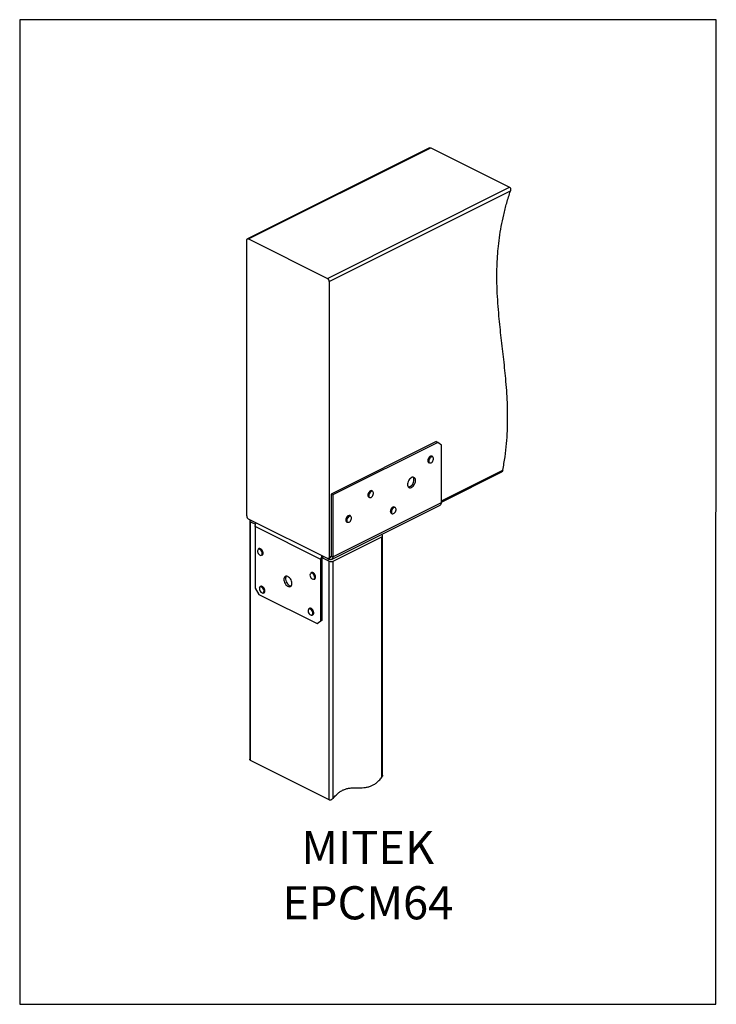
# Model space of a CAD drawing. Units: millimetres. Extents: x -1130 to -79, y -373 to 1112.
import ezdxf

# ---------------------------------------------------------------- set-up
doc = ezdxf.new("R2010")
doc.units = ezdxf.units.MM
doc.header["$MEASUREMENT"] = 0
doc.layers.get('0').update_dxf_attribs({"linetype": 'CONTINUOUS', "lineweight": 15})
doc.layers.get('Defpoints').update_dxf_attribs({"linetype": 'CONTINUOUS'})
doc.layers.add('OBJ', color=179, linetype='CONTINUOUS')
doc.styles.add('SLDTEXTSTYLE0', font='TXT', dxfattribs={"width": 0.605})

msp = doc.modelspace()

# ---------------------------------------------------------------- linework, layer by layer
at = {"color": 7, "linetype": 'Continuous', "lineweight": 25}
for p, q in [((-512.2, 918.7), (-786.8, 781.4)), ((-785, 781.3), (-510.1, 918.8)), ((-510.1, 918.8), (-391.3, 859.4)), ((-666.2, 721.9), (-391.3, 859.4)), ((-663.4, 717), (-389.9, 853.8)), ((-787.9, 363.6), (-787.9, 779.3)), ((-785, 781.3), (-666.2, 721.9)), ((-663.4, 717), (-663.4, 301.3)), ((-501.9, 475.6), (-660.3, 396.4)), ((-501.9, 475.6), (-499.6, 474.4)), ((-499.6, 474.4), (-658, 395.2)), ((-493.9, 470.3), (-499.6, 474.4)), ((-493.9, 383.7), (-493.9, 470.3)), ((-514.5, 447.1), (-514.6, 446.9)), ((-514.6, 446.9), (-514.5, 446.2)), ((-514.4, 446.7), (-514.4, 446.1)), ((-507.4, 453.2), (-508.1, 453.6)), ((-513, 443.7), (-512.3, 443.4)), ((-493.9, 386.1), (-401.4, 432.3)), ((-493.9, 384.4), (-403, 429.9)), ((-597.9, 401), (-598.6, 401.4)), ((-660.3, 396.4), (-660.3, 302.9)), ((-660.3, 396.4), (-658, 395.2)), ((-658, 395.2), (-658, 301.7)), ((-605.1, 395), (-605.1, 394.7)), ((-605.1, 394.7), (-605, 394.1)), ((-604.9, 394.5), (-604.9, 393.9)), ((-603.5, 391.6), (-602.8, 391.2)), ((-659.9, 297.7), (-495.8, 379.7)), ((-658, 301.7), (-493.9, 383.7)), ((-563.9, 376.4), (-564.6, 376.8)), ((-666.2, 299.3), (-785, 358.7)), ((-638.3, 357.5), (-638.3, 357.3)), ((-638.3, 357.3), (-638.3, 356.7)), ((-638.2, 357.1), (-638.1, 356.5)), ((-631.1, 363.6), (-631.8, 364)), ((-569.6, 367), (-568.8, 366.6)), ((-783.1, 356), (-783.1, -3.5)), ((-781.9, 354.6), (-774.5, 350.8)), ((-781.9, -5.7), (-781.9, 354.6)), ((-676.1, 297.9), (-775.1, 347.4)), ((-775.1, 347.4), (-775.1, 254.7)), ((-636.7, 354.1), (-636, 353.8)), ((-657.5, 295.2), (-584, 331.9)), ((-584, 334.8), (-584.9, 335.2)), ((-584, -30.8), (-584, 331.9)), ((-582.8, -27.7), (-582.8, 333.3)), ((-770.7, 313.4), (-770.1, 313.7)), ((-769.4, 314.1), (-770.1, 313.7)), ((-765.2, 303.9), (-764.5, 304.2)), ((-673.8, 299.1), (-676.1, 297.9)), ((-676.1, 205.2), (-676.1, 297.9)), ((-673.8, 206.4), (-673.8, 299.1)), ((-673.5, 300.3), (-663.2, 295.2)), ((-665.4, 299), (-663.2, 297.9)), ((-664.4, 299.2), (-661.4, 300.7)), ((-663.4, 301.3), (-660.3, 302.9)), ((-663.2, 299.8), (-663.2, 297.9)), ((-660.3, 302.9), (-658, 301.7)), ((-663.2, -65.1), (-663.2, 295.2)), ((-657.5, -62.7), (-657.5, 295.2)), ((-690.3, 278), (-691, 277.6)), ((-686, 267.8), (-685.3, 268.1)), ((-775.1, 254.7), (-769.5, 244.9)), ((-766.6, 257.3), (-767.3, 256.9)), ((-769.5, 244.9), (-681.8, 201.1)), ((-762.4, 247.1), (-761.7, 247.4)), ((-693.1, 223.9), (-693.8, 223.6)), ((-688.9, 213.7), (-688.2, 214.1)), ((-681.8, 201.1), (-676.1, 205.2)), ((-679.4, 202.3), (-681.8, 201.1)), ((-673.8, 206.4), (-679.4, 202.3)), ((-673.8, 206.4), (-676.1, 205.2)), ((-663.2, -65.1), (-781.9, -5.7))]:
    msp.add_line(p, q, dxfattribs=at)
at = {"color": 7, "linetype": 'Continuous', "lineweight": 25, "flags": 128}
for points in [[(-787.9, 779.3), (-787.8, 779.9), (-787.6, 780.5), (-787.4, 780.9), (-787, 781.3), (-786.6, 781.5), (-786.1, 781.6), (-785.6, 781.5), (-785, 781.3)], [(-513, 446.4), (-512.8, 445.2), (-512.4, 444.2), (-511.7, 443.6), (-510.8, 443.4), (-509.7, 443.7), (-508.7, 444.3), (-507.7, 445.3), (-506.9, 446.5), (-506.3, 447.8), (-506, 449.2), (-506, 450.5), (-506.3, 451.6), (-506.9, 452.4), (-507.7, 452.8), (-508.7, 452.7), (-509.7, 452.3), (-510.8, 451.5), (-511.7, 450.4), (-512.4, 449.1), (-512.8, 447.7), (-513, 446.4)], [(-533.1, 416.9), (-533.3, 418.5), (-533.8, 419.9), (-534.6, 420.9), (-535.6, 421.6), (-536.8, 421.9), (-538.1, 421.7), (-539.5, 421.1), (-540.9, 420.1), (-542.2, 418.8), (-543.3, 417.2), (-544.2, 415.4), (-544.8, 413.6), (-545.1, 411.8), (-545.1, 410.1), (-544.8, 408.6), (-544.2, 407.4), (-543.3, 406.5), (-542.2, 406), (-540.9, 406), (-539.5, 406.4), (-538.1, 407.2), (-536.8, 408.3), (-535.6, 409.8), (-534.6, 411.5), (-533.8, 413.3), (-533.3, 415.1), (-533.1, 416.9)], [(-544, 407.1), (-543.2, 407.2), (-541.9, 407.6), (-540.5, 408.4), (-539.1, 409.5), (-537.9, 411), (-536.9, 412.7), (-536.2, 414.5), (-535.7, 416.3), (-535.5, 418.1)], [(-603.5, 394.2), (-603.4, 393), (-602.9, 392), (-602.2, 391.5), (-601.3, 391.3), (-600.2, 391.5), (-599.2, 392.1), (-598.2, 393.1), (-597.4, 394.3), (-596.8, 395.7), (-596.5, 397.1), (-596.5, 398.3), (-596.8, 399.4), (-597.4, 400.2), (-598.2, 400.6), (-599.2, 400.6), (-600.2, 400.1), (-601.3, 399.3), (-602.2, 398.2), (-602.9, 396.9), (-603.4, 395.5), (-603.5, 394.2)], [(-567.4, 374.7), (-568.3, 373.6), (-569, 372.2), (-569.4, 370.9), (-569.6, 369.5), (-569.4, 368.3), (-568.9, 367.4), (-568.2, 366.8), (-567.3, 366.7), (-566.2, 366.9), (-565.2, 367.6), (-564.2, 368.5), (-563.4, 369.8), (-562.8, 371.1), (-562.5, 372.5), (-562.5, 373.8), (-562.9, 374.9), (-563.5, 375.6), (-564.3, 376), (-565.3, 376), (-566.4, 375.5), (-567.4, 374.7)], [(-567.2, 376.6), (-567.5, 376.4), (-568.6, 375.5)], [(-567.9, 375.2), (-566.8, 376.1), (-566.3, 376.3)], [(-782.2, 357.3), (-782.4, 357.1), (-782.8, 356.7), (-783, 356.4), (-783.1, 356), (-783, 355.6), (-782.8, 355.2), (-782.4, 354.9), (-781.9, 354.6)], [(-636.8, 356.8), (-636.6, 355.6), (-636.1, 354.6), (-635.4, 354), (-634.5, 353.9), (-633.5, 354.1), (-632.4, 354.7), (-631.4, 355.7), (-630.6, 356.9), (-630, 358.3), (-629.7, 359.6), (-629.7, 360.9), (-630, 362), (-630.6, 362.8), (-631.4, 363.2), (-632.4, 363.2), (-633.5, 362.7), (-634.5, 361.9), (-635.4, 360.8), (-636.1, 359.5), (-636.6, 358.1), (-636.8, 356.8)], [(-584, 331.9), (-583.5, 332.2), (-583.1, 332.6), (-582.9, 332.9), (-582.8, 333.3), (-582.9, 333.7), (-583.1, 334.1), (-583.5, 334.4), (-584, 334.8)], [(-770.7, 312.8), (-771.3, 311.9), (-771.5, 310.8), (-771.5, 309.5), (-771.1, 308.1), (-770.5, 306.8), (-769.6, 305.6), (-768.6, 304.7), (-767.6, 304.1), (-766.6, 303.9), (-765.7, 304.2), (-765, 304.9), (-764.6, 305.8), (-764.5, 307.1), (-764.7, 308.4), (-765.2, 309.8), (-766, 311.1), (-766.9, 312.2), (-767.9, 312.9), (-769, 313.3), (-769.9, 313.2), (-770.7, 312.8)], [(-770.1, 313.7), (-769.8, 313.8), (-768.8, 313.9), (-767.7, 313.6), (-766.6, 312.9), (-765.6, 311.8), (-764.8, 310.5), (-764.2, 309.1), (-763.8, 307.6), (-763.8, 306.3), (-764.1, 305.1), (-764.7, 304.2), (-765.2, 303.9)], [(-764.5, 304.2), (-764, 304.6), (-763.4, 305.5), (-763.1, 306.6), (-763.1, 308), (-763.4, 309.4), (-764.1, 310.9), (-764.9, 312.2), (-765.9, 313.2), (-767, 314), (-768.1, 314.3), (-769.1, 314.2), (-769.4, 314.1)], [(-663.4, 301.3), (-663.5, 300.7), (-663.6, 300.1), (-663.9, 299.7), (-664.2, 299.3), (-664.7, 299.1), (-665.1, 299), (-665.7, 299.1), (-666.2, 299.3)], [(-658, 301.7), (-658.1, 300.5), (-658.4, 299.4), (-658.8, 298.6), (-659.5, 297.9), (-660.3, 297.6), (-661.2, 297.4), (-662.1, 297.5), (-663.2, 297.9)], [(-719.6, 261.6), (-719.8, 263.4), (-720.3, 265.2), (-721, 267), (-722, 268.7), (-723.2, 270.2), (-724.6, 271.3), (-726, 272.1), (-727.3, 272.5), (-728.6, 272.5), (-729.7, 272), (-730.6, 271.1), (-731.3, 269.9), (-731.6, 268.4), (-731.6, 266.7), (-731.3, 264.9), (-730.6, 263.1), (-729.7, 261.3), (-728.6, 259.7), (-727.3, 258.4), (-726, 257.4), (-724.6, 256.8), (-723.2, 256.6), (-722, 256.9), (-721, 257.6), (-720.3, 258.6), (-719.8, 260), (-719.6, 261.6)], [(-728.1, 272.5), (-728.3, 272.3), (-728.9, 271.1), (-729.2, 269.6), (-729.2, 267.9), (-728.9, 266.1), (-728.3, 264.2), (-727.4, 262.5), (-726.3, 260.9), (-725, 259.6), (-723.6, 258.6), (-722.2, 258), (-720.9, 257.8), (-720.8, 257.8)], [(-691.1, 277), (-691.8, 276.3), (-692.3, 275.4), (-692.4, 274.2), (-692.2, 272.8), (-691.7, 271.4), (-691, 270.1), (-690.1, 269), (-689, 268.3), (-688, 267.9), (-687, 267.9), (-686.2, 268.3), (-685.6, 269.1), (-685.3, 270.2), (-685.4, 271.5), (-685.7, 272.9), (-686.3, 274.3), (-687.2, 275.5), (-688.2, 276.4), (-689.2, 277), (-690.2, 277.2), (-691.1, 277)], [(-691, 277.6), (-690.1, 277.8), (-689, 277.7), (-687.9, 277.1), (-686.8, 276.1), (-685.9, 274.9), (-685.2, 273.5), (-684.8, 272.1), (-684.6, 270.7), (-684.8, 269.4), (-685.3, 268.4), (-686, 267.8), (-686, 267.8)], [(-685.3, 268.1), (-685.3, 268.1), (-684.6, 268.8), (-684.1, 269.8), (-683.9, 271), (-684, 272.4), (-684.5, 273.9), (-685.2, 275.3), (-686.1, 276.5), (-687.2, 277.4), (-688.3, 278), (-689.4, 278.2), (-690.3, 277.9), (-690.3, 277.9)], [(-768.5, 254.9), (-768.8, 253.8), (-768.7, 252.4), (-768.2, 251), (-767.6, 249.7), (-766.7, 248.6), (-765.7, 247.7), (-764.6, 247.2), (-763.6, 247.1), (-762.8, 247.5), (-762.1, 248.2), (-761.8, 249.2), (-761.7, 250.5), (-762, 251.9), (-762.5, 253.2), (-763.3, 254.5), (-764.3, 255.5), (-765.3, 256.2), (-766.3, 256.5), (-767.3, 256.4), (-768, 255.8), (-768.5, 254.9)], [(-768.5, 255.4), (-768, 256.4), (-767.3, 256.9)], [(-767.3, 256.9), (-767.2, 256.9), (-766.3, 257.1), (-765.2, 256.9), (-764.1, 256.2), (-763, 255.3), (-762.1, 254), (-761.5, 252.6), (-761.1, 251.1), (-761, 249.7), (-761.2, 248.5), (-761.7, 247.6), (-762.4, 247.1)], [(-761.7, 247.4), (-761, 247.9), (-760.5, 248.9), (-760.3, 250.1), (-760.4, 251.5), (-760.8, 252.9), (-761.4, 254.4), (-762.3, 255.6), (-763.4, 256.6), (-764.5, 257.2), (-765.6, 257.5), (-766.5, 257.3), (-766.6, 257.3)], [(-694.7, 222.2), (-695.1, 221.2), (-695.2, 219.9), (-695, 218.6), (-694.5, 217.2), (-693.7, 215.9), (-692.7, 214.9), (-691.7, 214.2), (-690.6, 213.8), (-689.7, 213.9), (-688.9, 214.4), (-688.4, 215.3), (-688.2, 216.4), (-688.2, 217.7), (-688.6, 219.1), (-689.3, 220.5), (-690.1, 221.6), (-691.2, 222.5), (-692.2, 223), (-693.2, 223.2), (-694.1, 222.9), (-694.7, 222.2)], [(-694.7, 222.7), (-694, 223.5), (-693.8, 223.6)], [(-693.8, 223.6), (-693.1, 223.8), (-692.1, 223.7), (-691, 223.2), (-689.9, 222.4), (-688.9, 221.2), (-688.2, 219.9), (-687.7, 218.4), (-687.4, 217), (-687.5, 215.7), (-688, 214.6), (-688.6, 213.9), (-688.9, 213.7)], [(-688.2, 214.1), (-687.9, 214.2), (-687.3, 215), (-686.8, 216), (-686.7, 217.3), (-686.9, 218.7), (-687.5, 220.2), (-688.2, 221.6), (-689.2, 222.7), (-690.3, 223.6), (-691.4, 224.1), (-692.4, 224.2), (-693.1, 223.9)]]:
    msp.add_lwpolyline(points, dxfattribs=at)
at = {"color": 7, "linetype": 'Continuous', "lineweight": 25}
for centre, radius, start, end in [((-669.2, 716.9), 5.79, 0.9678, 59.2421), ((-506.6, 446.7), 7.84, 121.2219, 179.6102), ((-511.6, 446.2), 2.81, 182.032, 239.6928), ((-506, 446.4), 7.73, 121.1266, 186.6071), ((-509.1, 451), 2.84, 67.7326, 121.8464), ((-508.4, 450.6), 2.85, 67.7781, 122.3073), ((-510.9, 445.8), 2.75, 185.597, 239.9758), ((-541.2, 418.4), 5.69, 356.8466, 37.215), ((-597.1, 394.5), 7.84, 121.2219, 179.6102), ((-599.6, 398.8), 2.84, 67.7326, 121.8464), ((-598.9, 398.4), 2.85, 67.7781, 122.3073), ((-602.1, 394), 2.81, 182.032, 239.6928), ((-596.5, 394.2), 7.73, 121.1266, 186.6071), ((-601.4, 393.6), 2.75, 185.597, 239.9758), ((-563, 369.9), 7.93, 134.3493, 184.5031), ((-562.2, 369.5), 8.04, 134.6879, 183.7445), ((-565.7, 374.2), 2.8, 67.3049, 122.2774), ((-565, 373.9), 2.73, 66.9679, 118.4865), ((-498.1, 383.3), 4.2, 302.6962, 5.9747), ((-782.1, 363.7), 5.79, 180.9678, 239.2421), ((-630.3, 357.1), 7.84, 121.2219, 179.6102), ((-629.7, 356.8), 7.73, 121.1266, 186.6071), ((-632.9, 361.4), 2.84, 67.7326, 121.8464), ((-632.2, 361), 2.85, 67.7781, 122.3073), ((-568.1, 369.4), 2.84, 183.076, 239.3222), ((-567.4, 369.1), 2.86, 182.2471, 239.2487), ((-635.3, 356.6), 2.81, 182.032, 239.6928), ((-634.7, 356.2), 2.75, 185.597, 239.9758), ((-662.5, 302.6), 2.23, 301.7603, 6.9106), ((-660.3, 301.5), 6.98, 246.1019, 293.8981)]:
    msp.add_arc(centre, radius, start, end, dxfattribs=at)
for points, knots in [([(-512.2, 918.7), (-511.9, 918.8), (-511.4, 919.1), (-510.6, 919), (-510.2, 918.8), (-510.1, 918.8)], [0, 0, 0, 0, 0.356432, 0.849427, 1, 1, 1, 1]), ([(-401.4, 432.3), (-400.2, 439.1), (-397.9, 452.7), (-395.7, 472.6), (-394.4, 492), (-394, 511.1), (-394.3, 529.8), (-395.2, 548.3), (-397, 571.5), (-399.9, 599.4), (-403.8, 632), (-406.9, 660.3), (-408.9, 684.5), (-410.1, 704.4), (-410.5, 724.7), (-410.1, 745.2), (-408.8, 764.7), (-406.7, 783.1), (-403.9, 800.2), (-400.2, 817.7), (-395.7, 835.7), (-391.8, 847.7), (-389.9, 853.8)], [0, 0, 0, 0, 0.045429, 0.090425, 0.13521, 0.179945, 0.224735, 0.269634, 0.314654, 0.397427, 0.480234, 0.56267, 0.611805, 0.660643, 0.709187, 0.757502, 0.805726, 0.8437, 0.881905, 0.920533, 0.959809, 1, 1, 1, 1]), ([(-391.3, 859.4), (-391, 859.2), (-390.5, 858.8), (-389.9, 857.8), (-389.6, 856.6), (-389.5, 855.2), (-389.8, 854.3), (-389.9, 853.8)], [0, 0, 0, 0, 0.186306, 0.372293, 0.566743, 0.781594, 1, 1, 1, 1]), ([(-513.8, 449.9), (-514, 449.6), (-514.3, 448.9), (-514.5, 448), (-514.5, 447.3), (-514.5, 447.1)], [0, 0, 0, 0, 0.285976, 0.7842312, 1, 1, 1, 1]), ([(-510.9, 453.4), (-511.2, 453.2), (-511.9, 452.7), (-512.8, 451.7), (-513.5, 450.7), (-513.8, 450.1), (-513.8, 449.9)], [0, 0, 0, 0, 0.272002, 0.572335, 0.872564, 1, 1, 1, 1]), ([(-401.4, 432.3), (-401.6, 431.9), (-401.8, 431.1), (-402.4, 430.2), (-402.9, 430), (-403.1, 429.9)], [0, 0, 0, 0, 0.393528, 0.78723, 1, 1, 1, 1]), ([(-601.4, 401.2), (-601.7, 401), (-602.4, 400.6), (-603.3, 399.5), (-604, 398.6), (-604.3, 397.9), (-604.4, 397.7)], [0, 0, 0, 0, 0.272002, 0.572335, 0.872564, 1, 1, 1, 1]), ([(-604.4, 397.7), (-604.5, 397.4), (-604.8, 396.7), (-605, 395.8), (-605, 395.1), (-605.1, 395)], [0, 0, 0, 0, 0.285976, 0.7842312, 1, 1, 1, 1]), ([(-570.6, 372.6), (-570.7, 372.5), (-570.9, 372), (-571.1, 371), (-571.2, 370), (-571.1, 369.5), (-571.1, 369.4)], [0, 0, 0, 0, 0.049058, 0.475521, 0.904294, 1, 1, 1, 1]), ([(-568.9, 375.4), (-569, 375.3), (-569.5, 374.8), (-570.1, 373.9), (-570.5, 373), (-570.6, 372.6)], [0, 0, 0, 0, 0.1770728, 0.6134534, 1, 1, 1, 1]), ([(-568.6, 375.7), (-568.7, 375.7), (-568.8, 375.6), (-568.9, 375.5), (-568.9, 375.4)], [0, 0, 0, 0, 0.553678, 1, 1, 1, 1]), ([(-567.4, 376.6), (-567.7, 376.4), (-568.1, 376.2), (-568.5, 375.8), (-568.6, 375.7)], [0, 0, 0, 0, 0.6032645, 1, 1, 1, 1]), ([(-637.6, 360.3), (-637.7, 360), (-638, 359.3), (-638.3, 358.4), (-638.3, 357.7), (-638.3, 357.5)], [0, 0, 0, 0, 0.285976, 0.784231, 1, 1, 1, 1]), ([(-634.6, 363.8), (-635, 363.6), (-635.6, 363.2), (-636.6, 362.1), (-637.3, 361.1), (-637.5, 360.5), (-637.6, 360.3)], [0, 0, 0, 0, 0.272002, 0.572335, 0.872564, 1, 1, 1, 1]), ([(-775.1, 347.4), (-775.1, 348.2), (-774.9, 350), (-774.2, 352), (-773.6, 352.9), (-773.6, 353)], [0, 0, 0, 0, 0.473578, 0.947155, 1, 1, 1, 1]), ([(-674.3, 303.3), (-674.3, 303.2), (-675, 302.4), (-675.8, 300.4), (-676, 298.7), (-676.1, 297.9)], [0, 0, 0, 0, 0.052845, 0.526422, 1, 1, 1, 1]), ([(-672.4, 302.4), (-672.5, 302.2), (-673, 301.6), (-673.6, 300.4), (-673.7, 299.5), (-673.8, 299.1)], [0, 0, 0, 0, 0.177086, 0.588543, 1, 1, 1, 1]), ([(-781.9, -5.7), (-782.2, -5.5), (-782.7, -5.2), (-783.1, -4.4), (-783.1, -3.8), (-783.1, -3.5)], [0, 0, 0, 0, 0.347661, 0.694062, 1, 1, 1, 1]), ([(-582.8, -27.7), (-582.8, -27.8), (-582.7, -28.2), (-583, -29.4), (-583.6, -30.3), (-584, -30.8)], [0, 0, 0, 0, 0.0625083, 0.4693182, 1, 1, 1, 1]), ([(-657.5, -62.7), (-656.1, -61), (-653.3, -57.7), (-648.9, -53.8), (-644.6, -51), (-640, -48.9), (-635.3, -47.6), (-630.4, -46.9), (-625.6, -46.7), (-620.7, -46.7), (-615.9, -46.8), (-611, -46.5), (-606.1, -45.9), (-601.4, -44.5), (-596.9, -42.5), (-592.5, -39.6), (-588.1, -35.8), (-585.4, -32.5), (-584, -30.8)], [0, 0, 0, 0, 0.063597, 0.122213, 0.178228, 0.233484, 0.298221, 0.364324, 0.431766, 0.5, 0.568234, 0.635676, 0.701779, 0.766516, 0.821772, 0.877787, 0.936403, 1, 1, 1, 1]), ([(-657.5, -62.7), (-658, -63.2), (-658.8, -64.1), (-660.4, -65), (-661.7, -65.4), (-662.6, -65.3), (-663, -65.2), (-663.2, -65.1)], [0, 0, 0, 0, 0.29218, 0.564883, 0.756268, 0.91895, 1, 1, 1, 1])]:
    msp.add_open_spline(points, degree=3, knots=knots, dxfattribs=at)
at = {"layer": 'Defpoints'}
msp.add_lwpolyline([(-79.3, 1112.1), (-1130.4, 1112.1), (-1130.4, -373.3), (-80.2, -373.4)], close=True, dxfattribs=at)

# ---------------------------------------------------------------- texts
at = {"layer": 'OBJ', "color": 7, "insert": (-605.2, -245.2), "char_height": 50, "attachment_point": 8, "style": 'SLDTEXTSTYLE0'}
msp.add_mtext('{\\fArial|b0|i0|c0|p34;MITEK EPCM64}', dxfattribs=at)

doc.saveas('drawing.dxf')
